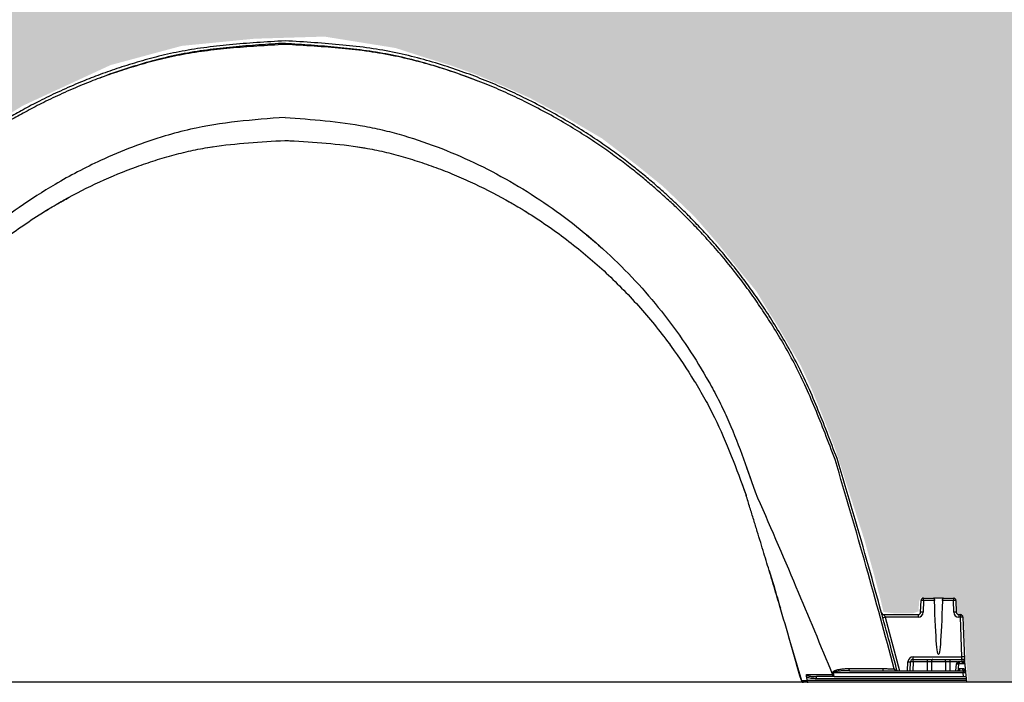
# Model space of a CAD drawing. Units: inches. Extents: x -18 to 258, y -454 to -126.
# Drawn here: x 114 to 138, y -164 to -147 of the extents above; entities that cross this region are included whole.
import ezdxf

# ---------------------------------------------------------------- set-up
doc = ezdxf.new("R2010")
doc.units = ezdxf.units.IN
doc.header["$MEASUREMENT"] = 0
doc.layers.add('0-BACKFILL INITIAL', color=253, linetype='Continuous')

msp = doc.modelspace()

# ---------------------------------------------------------------- hatches: boundary and pattern name
at = {"layer": '0-BACKFILL INITIAL'}
h = msp.add_hatch(dxfattribs=at)
h.set_pattern_fill('GRAVEL', color=256, scale=5)
h.set_pattern_definition([(228.01279, (3.6, 5), (-40, -45), [0.67268, -66.59544]), (184.96974, (3.15, 4.5), (60, 5), [1.15434, -114.279624]), (132.51045, (2, 4.4), (50, -55), [0.81394, -80.58016]), (267.27369, (0.05, 3.15), (5, 100), [1.05119, -104.06779]), (292.83365, (0, 2.1), (-25, 60), [1.030775, -102.046866]), (357.27369, (0.4, 1.15), (-100, 5), [1.05119, -104.06779]), (37.69424, (1.45, 1.1), (-65, -50), [1.390145, -137.62424]), (72.25533, (2.55, 1.95), (35, 110), [1.31244, -129.93161]), (121.42957, (2.95, 3.2), (-40, 65), [1.05475, -104.420366]), (175.23636, (2.4, 4.1), (55, -5), [1.20416, -59.00381]), (222.39744, (1.2, 4.2), (-60, -55), [1.55724, -154.166875]), (138.81407, (5, 3.1), (-35, 30), [0.531505, -52.61922]), (171.46923, (4.6, 3.45), (65, -10), [1.011185, -100.10756]), (225, (3.6, 3.6), (-6e-16, -5), [0.707105, -6.36396]), (203.1986, (3.25, 4.2), (25, 10), [0.38079, -37.698076]), (291.8014, (2.9, 4.05), (-5, 15), [0.538515, -26.38731]), (30.96376, (3.1, 3.55), (15, 10), [0.874645, -28.28011]), (161.56505, (3.85, 4), (10, -5), [0.632455, -15.17893]), (16.38954, (0, 4.05), (50, 15), [0.886, -87.714226]), (70.34618, (0.85, 4.3), (-20, -55), [0.743305, -73.58704]), (293.1986, (3.85, 5), (-10, 25), [0.761575, -37.31729]), (343.61046, (4.15, 4.3), (-50, 15), [0.886, -87.714226]), (339.44395, (0, 0.95), (-25, 10), [0.8544, -41.86562]), (294.77514, (0.8, 0.65), (-25, 55), [0.71589, -70.873215]), (66.8014, (3.9, 0), (10, 25), [0.761575, -37.31729]), (17.35402, (4.2, 0.7), (-65, -20), [0.838155, -82.97712]), (69.44395, (1.45, 0), (-10, -25), [0.4272, -42.29282]), (101.30993, (3.6, 0), (-5, 20), [0.25495, -25.24015]), (165.96376, (3.55, 0.25), (15, -5), [1.030775, -19.58475]), (186.009, (2.55, 0.5), (50, 5), [0.95525, -94.569616]), (303.6901, (3.1, 3.1), (-5, 10), [0.72111, -17.30665]), (353.15723, (3.5, 2.5), (85, -10), [1.25897, -124.63781]), (60.9454, (4.75, 2.35), (-20, -35), [0.51478, -50.96337]), (90, (5, 2.8), (-5, 5), [0.3, -4.7]), (120.25644, (2.45, 0.65), (20, -35), [0.69462, -68.7676]), (48.01279, (2.1, 1.25), (40, 45), [1.34536, -65.92276]), (0, (3, 2.25), (5, 5), [1.3, -3.7]), (325.30485, (4.3, 2.25), (50, -35), [0.79057, -78.26637]), (254.0546, (4.95, 1.8), (-5, -20), [0.72801, -35.67254]), (207.64598, (4.75, 1.1), (-95, -50), [1.185325, -117.34737]), (175.42608, (3.7, 0.55), (-65, 5), [1.253995, -124.14537])])
edge = h.paths.add_edge_path()
edge.add_spline(control_points=[(180.128, -163.82), (178.927, -158.107), (176.281, -150.785), (173.634, -143.463), (173.072, -141.855)], knot_values=[49.539902, 49.539902, 49.539902, 49.539902, 67.16989, 72.133797, 72.133797, 72.133797, 72.133797], degree=3, periodic=0)
edge.add_line((173.072, -141.855), (97.418, -141.855))
edge.add_line((97.418, -141.855), (97.418, -163.82))
edge.add_line((97.418, -163.82), (103.265, -163.82))
edge.add_line((103.265, -163.82), (103.336, -163.608))
edge.add_line((103.336, -163.608), (103.368, -163.002))
edge.add_line((103.368, -163.002), (103.412, -162.191))
edge.add_line((103.412, -162.191), (103.509, -162.061))
edge.add_line((103.509, -162.061), (103.613, -162.062))
edge.add_line((103.613, -162.062), (103.623, -161.869))
edge.add_line((103.623, -161.869), (103.636, -161.741))
edge.add_line((103.636, -161.741), (103.705, -161.71))
edge.add_line((103.705, -161.71), (103.705, -161.713))
edge.add_line((103.705, -161.713), (103.779, -161.713))
edge.add_line((103.779, -161.713), (104.015, -161.713))
edge.add_line((104.015, -161.713), (104.384, -161.712))
edge.add_line((104.384, -161.712), (104.506, -161.719))
edge.add_line((104.506, -161.719), (104.519, -161.789))
edge.add_line((104.519, -161.789), (104.524, -161.893))
edge.add_line((104.524, -161.893), (104.531, -162.028))
edge.add_line((104.531, -162.028), (104.535, -162.088))
edge.add_line((104.535, -162.088), (104.551, -162.119))
edge.add_line((104.551, -162.119), (104.597, -162.13))
edge.add_line((104.597, -162.13), (104.749, -162.129))
edge.add_line((104.749, -162.129), (104.999, -162.124))
edge.add_line((104.999, -162.124), (105.362, -162.127))
edge.add_line((105.362, -162.127), (105.454, -162.12))
edge.add_line((105.454, -162.12), (105.479, -162.092))
edge.add_line((105.479, -162.092), (105.503, -162.011))
edge.add_line((105.503, -162.011), (105.54, -161.869))
edge.add_line((105.54, -161.869), (105.72, -161.149))
edge.add_line((105.72, -161.149), (105.984, -160.192))
edge.add_line((105.984, -160.192), (106.279, -159.235))
edge.add_line((106.279, -159.235), (106.542, -158.274))
edge.add_line((106.542, -158.274), (106.971, -157.159))
edge.add_line((106.971, -157.159), (107.449, -156.072))
edge.add_line((107.449, -156.072), (108.356, -154.438))
edge.add_line((108.356, -154.438), (109.367, -153.038))
edge.add_line((109.367, -153.038), (110.964, -151.461))
edge.add_line((110.964, -151.461), (112.294, -150.415))
edge.add_line((112.294, -150.415), (113.801, -149.493))
edge.add_line((113.801, -149.493), (115.983, -148.483))
edge.add_line((115.983, -148.483), (117.756, -148.005))
edge.add_line((117.756, -148.005), (119.565, -147.827))
edge.add_line((119.565, -147.827), (121.303, -147.774))
edge.add_line((121.303, -147.774), (123.076, -148.058))
edge.add_line((123.076, -148.058), (123.774, -148.284))
edge.add_line((123.774, -148.284), (124.483, -148.503))
edge.add_line((124.483, -148.503), (125.065, -148.713))
edge.add_line((125.065, -148.713), (125.8, -149.023))
edge.add_line((125.8, -149.023), (126.422, -149.303))
edge.add_line((126.422, -149.303), (127.301, -149.775))
edge.add_line((127.301, -149.775), (128.211, -150.307))
edge.add_line((128.211, -150.307), (129.087, -150.979))
edge.add_line((129.087, -150.979), (129.724, -151.496))
edge.add_line((129.724, -151.496), (130.508, -152.245))
edge.add_line((130.508, -152.245), (131.117, -152.949))
edge.add_line((131.117, -152.949), (131.608, -153.568))
edge.add_line((131.608, -153.568), (132.046, -154.103))
edge.add_line((132.046, -154.103), (132.327, -154.568))
edge.add_line((132.327, -154.568), (132.538, -154.899))
edge.add_line((132.538, -154.899), (132.787, -155.317))
edge.add_line((132.787, -155.317), (133.152, -155.949))
edge.add_line((133.152, -155.949), (133.419, -156.523))
edge.add_line((133.419, -156.523), (133.732, -157.294))
edge.add_line((133.732, -157.294), (133.881, -157.685))
edge.add_line((133.881, -157.685), (134.027, -158.075))
edge.add_line((134.027, -158.075), (134.44, -159.364))
edge.add_line((134.44, -159.364), (134.728, -160.256))
edge.add_line((134.728, -160.256), (134.973, -161.14))
edge.add_line((134.973, -161.14), (135.138, -161.766))
edge.add_line((135.138, -161.766), (135.21, -162.075))
edge.add_line((135.21, -162.075), (135.455, -162.104))
edge.add_line((135.455, -162.104), (135.952, -162.104))
edge.add_line((135.952, -162.104), (136.081, -162.061))
edge.add_line((136.081, -162.061), (136.096, -161.809))
edge.add_line((136.096, -161.809), (136.136, -161.721))
edge.add_line((136.136, -161.721), (136.218, -161.706))
edge.add_line((136.218, -161.706), (136.368, -161.706))
edge.add_line((136.368, -161.706), (136.642, -161.706))
edge.add_line((136.642, -161.706), (136.987, -161.706))
edge.add_line((136.987, -161.706), (137.025, -161.767))
edge.add_line((137.025, -161.767), (137.031, -161.851))
edge.add_line((137.031, -161.851), (137.034, -161.956))
edge.add_line((137.034, -161.956), (137.04, -162.047))
edge.add_line((137.04, -162.047), (137.045, -162.098))
edge.add_line((137.045, -162.098), (137.066, -162.125))
edge.add_line((137.066, -162.125), (137.125, -162.13))
edge.add_line((137.125, -162.13), (137.168, -162.132))
edge.add_line((137.168, -162.132), (137.186, -162.162))
edge.add_line((137.186, -162.162), (137.205, -162.232))
edge.add_line((137.205, -162.232), (137.22, -162.487))
edge.add_line((137.22, -162.487), (137.24, -162.794))
edge.add_line((137.24, -162.794), (137.254, -163.128))
edge.add_line((137.254, -163.128), (137.312, -163.82))
edge.add_line((137.312, -163.82), (142.214, -163.82))
edge.add_line((142.214, -163.82), (142.22, -163.561))
edge.add_line((142.22, -163.561), (142.294, -162.778))
edge.add_line((142.294, -162.778), (142.367, -162.141))
edge.add_line((142.367, -162.141), (142.563, -162.178))
edge.add_line((142.563, -162.178), (142.577, -161.952))
edge.add_line((142.577, -161.952), (142.583, -161.853))
edge.add_line((142.583, -161.853), (142.637, -161.798))
edge.add_line((142.637, -161.798), (142.834, -161.798))
edge.add_line((142.834, -161.798), (143.063, -161.792))
edge.add_line((143.063, -161.792), (143.254, -161.795))
edge.add_line((143.254, -161.795), (143.45, -161.795))
edge.add_line((143.45, -161.795), (143.492, -161.865))
edge.add_line((143.492, -161.865), (143.498, -161.973))
edge.add_line((143.498, -161.973), (143.495, -162.103))
edge.add_line((143.495, -162.103), (143.498, -162.173))
edge.add_line((143.498, -162.173), (143.507, -162.203))
edge.add_line((143.507, -162.203), (143.544, -162.218))
edge.add_line((143.544, -162.218), (143.695, -162.215))
edge.add_line((143.695, -162.215), (144.127, -162.215))
edge.add_line((144.127, -162.215), (144.363, -162.215))
edge.add_line((144.363, -162.215), (144.417, -162.203))
edge.add_line((144.417, -162.203), (144.447, -162.13))
edge.add_line((144.447, -162.13), (144.471, -162.013))
edge.add_line((144.471, -162.013), (144.656, -161.369))
edge.add_line((144.656, -161.369), (144.738, -161.066))
edge.add_line((144.738, -161.066), (144.841, -160.68))
edge.add_line((144.841, -160.68), (145.091, -159.791))
edge.add_line((145.091, -159.791), (145.259, -159.219))
edge.add_line((145.259, -159.219), (145.43, -158.645))
edge.add_line((145.43, -158.645), (145.543, -158.277))
edge.add_line((145.543, -158.277), (145.797, -157.626))
edge.add_line((145.797, -157.626), (146.212, -156.536))
edge.add_line((146.212, -156.536), (146.69, -155.588))
edge.add_line((146.69, -155.588), (147.302, -154.569))
edge.add_line((147.302, -154.569), (147.929, -153.692))
edge.add_line((147.929, -153.692), (148.657, -152.8))
edge.add_line((148.657, -152.8), (149.714, -151.681))
edge.add_line((149.714, -151.681), (151.124, -150.574))
edge.add_line((151.124, -150.574), (152.357, -149.782))
edge.add_line((152.357, -149.782), (153.716, -149.09))
edge.add_line((153.716, -149.09), (155.063, -148.536))
edge.add_line((155.063, -148.536), (156.535, -148.188))
edge.add_line((156.535, -148.188), (157.772, -148.009))
edge.add_line((157.772, -148.009), (158.82, -147.93))
edge.add_line((158.82, -147.93), (160.302, -147.932))
edge.add_line((160.302, -147.932), (162.006, -148.161))
edge.add_line((162.006, -148.161), (163.379, -148.568))
edge.add_line((163.379, -148.568), (164.74, -149.038))
edge.add_line((164.74, -149.038), (165.986, -149.686))
edge.add_line((165.986, -149.686), (167.118, -150.372))
edge.add_line((167.118, -150.372), (168.084, -151.109))
edge.add_line((168.084, -151.109), (169.321, -152.192))
edge.add_line((169.321, -152.192), (169.833, -152.744))
edge.add_line((169.833, -152.744), (170.473, -153.504))
edge.add_line((170.473, -153.504), (170.945, -154.152))
edge.add_line((170.945, -154.152), (171.626, -155.131))
edge.add_line((171.626, -155.131), (172.317, -156.385))
edge.add_line((172.317, -156.385), (172.778, -157.472))
edge.add_line((172.778, -157.472), (173.29, -158.828))
edge.add_line((173.29, -158.828), (173.674, -160.108))
edge.add_line((173.674, -160.108), (174.02, -161.409))
edge.add_line((174.02, -161.409), (174.178, -162.114))
edge.add_line((174.178, -162.114), (174.207, -162.19))
edge.add_line((174.207, -162.19), (174.311, -162.209))
edge.add_line((174.311, -162.209), (174.631, -162.203))
edge.add_line((174.631, -162.203), (174.936, -162.203))
edge.add_line((174.936, -162.203), (175.009, -162.2))
edge.add_line((175.009, -162.2), (175.053, -162.178))
edge.add_line((175.053, -162.178), (175.066, -162.079))
edge.add_line((175.066, -162.079), (175.078, -161.854))
edge.add_line((175.078, -161.854), (175.12, -161.801))
edge.add_line((175.12, -161.801), (175.227, -161.801))
edge.add_line((175.227, -161.801), (175.557, -161.797))
edge.add_line((175.557, -161.797), (175.965, -161.801))
edge.add_line((175.965, -161.801), (175.988, -161.88))
edge.add_line((175.988, -161.88), (175.988, -162.003))
edge.add_line((175.988, -162.003), (175.995, -162.152))
edge.add_line((175.995, -162.152), (176.007, -162.197))
edge.add_line((176.007, -162.197), (176.045, -162.216))
edge.add_line((176.045, -162.216), (176.102, -162.212))
edge.add_line((176.102, -162.212), (176.161, -162.26))
edge.add_line((176.161, -162.26), (176.169, -162.377))
edge.add_line((176.169, -162.377), (176.272, -163.82))
edge.add_line((176.272, -163.82), (180.128, -163.82))

# ---------------------------------------------------------------- linework, layer by layer
for p, q in [((120.319, -150.354), (120.412, -150.36)), ((118.407, -150.534), (118.551, -150.509)), ((122.074, -150.506), (122.324, -150.547)), ((125.781, -151.813), (125.935, -151.899)), ((125.961, -151.914), (126.19, -152.049)), ((114.214, -152.205), (114.321, -152.136)), ((126.287, -152.108), (126.397, -152.176)), ((129.895, -155.431), (129.938, -155.487)), ((131.795, -158.455), (132.015, -159.088)), ((131.693, -158.905), (131.792, -159.17)), ((131.792, -159.17), (131.798, -159.189)), ((136.133, -162.081), (136.143, -161.788)), ((136.206, -161.788), (136.196, -162.081)), ((136.206, -161.788), (136.206, -161.727)), ((136.206, -161.727), (136.453, -161.727)), ((136.48, -161.788), (136.206, -161.788)), ((136.452, -161.726), (136.452, -161.727)), ((136.452, -161.726), (136.702, -161.726)), ((136.948, -161.788), (136.675, -161.788)), ((136.701, -161.727), (136.948, -161.727)), ((136.702, -161.727), (136.702, -161.726)), ((136.948, -161.727), (136.948, -161.788)), ((136.958, -162.081), (136.948, -161.788)), ((137.011, -161.788), (137.021, -162.081)), ((135.161, -162.102), (135.103, -161.892)), ((135.223, -162.141), (136.07, -162.141)), ((136.07, -162.202), (135.25, -162.202)), ((135.25, -162.202), (135.609, -163.533)), ((136.07, -162.141), (136.07, -162.202)), ((137.084, -162.141), (137.122, -162.141)), ((137.084, -162.141), (137.084, -162.202)), ((137.122, -162.202), (137.084, -162.202)), ((137.122, -162.141), (137.122, -162.202)), ((137.156, -163.192), (137.122, -162.202)), ((137.185, -162.202), (137.221, -163.252)), ((132.851, -162.688), (133.167, -163.778)), ((135.81, -163.533), (135.818, -163.313)), ((135.873, -163.533), (135.881, -163.313)), ((135.944, -163.313), (135.936, -163.533)), ((135.944, -163.313), (135.944, -163.192)), ((135.944, -163.192), (137.156, -163.192)), ((135.944, -163.252), (137.166, -163.252)), ((137.054, -163.313), (135.944, -163.313)), ((136.296, -163.252), (136.296, -163.533)), ((136.405, -163.313), (136.401, -163.533)), ((136.75, -163.313), (136.753, -163.533)), ((136.859, -163.252), (136.859, -163.533)), ((137.095, -163.306), (137.095, -163.357)), ((137.095, -163.306), (137.167, -163.306)), ((137.16, -163.252), (137.156, -163.192)), ((137.167, -163.306), (137.166, -163.252)), ((137.167, -163.306), (137.167, -163.357)), ((137.226, -163.307), (137.271, -163.821)), ((134.366, -163.533), (137.191, -163.533)), ((135.19, -163.479), (135.19, -163.479)), ((137.011, -163.533), (137.026, -163.363)), ((137.076, -163.479), (137.085, -163.366)), ((137.191, -163.533), (137.191, -163.588)), ((180.128, -163.82), (97.418, -163.82)), ((133.17, -163.778), (133.17, -163.778)), ((133.313, -163.767), (137.266, -163.767)), ((137.271, -163.821), (133.337, -163.821)), ((133.994, -163.677), (133.543, -163.677)), ((133.543, -163.732), (133.543, -163.677)), ((137.263, -163.732), (133.543, -163.732)), ((133.945, -163.64), (133.945, -163.64)), ((137.191, -163.588), (133.961, -163.588)), ((134.001, -163.677), (137.259, -163.677)), ((137.199, -163.677), (137.191, -163.588))]:
    msp.add_line(p, q)
at = {"flags": 128}
for points in [[(136.675, -161.788), (136.67, -161.963), (136.664, -162.127), (136.658, -162.281), (136.652, -162.424), (136.645, -162.555), (136.638, -162.674), (136.631, -162.78), (136.624, -162.872), (136.617, -162.951), (136.609, -163.016), (136.601, -163.067), (136.593, -163.104), (136.585, -163.126), (136.577, -163.133), (136.569, -163.126), (136.561, -163.104), (136.553, -163.067), (136.545, -163.016), (136.538, -162.951), (136.53, -162.872), (136.523, -162.78), (136.516, -162.674), (136.509, -162.555), (136.502, -162.424), (136.496, -162.281), (136.49, -162.127), (136.485, -161.963), (136.48, -161.788)], [(136.435, -163.252), (136.429, -163.254), (136.423, -163.257), (136.418, -163.263), (136.414, -163.27), (136.41, -163.279), (136.407, -163.29), (136.405, -163.301), (136.405, -163.313)], [(136.72, -163.252), (136.725, -163.254), (136.731, -163.257), (136.736, -163.263), (136.741, -163.27), (136.744, -163.279), (136.747, -163.29), (136.749, -163.301), (136.75, -163.313)], [(137.194, -163.306), (137.195, -163.317), (137.197, -163.326), (137.2, -163.335), (137.203, -163.343), (137.207, -163.349), (137.212, -163.354), (137.217, -163.356), (137.221, -163.357)], [(133.451, -163.624), (133.451, -163.624), (133.567, -163.624), (133.938, -163.624)]]:
    msp.add_lwpolyline(points, dxfattribs=at)
for centre, radius, start, end in [((136.206, -161.79), 0.063, 90, 178), ((136.175, -162.24), 0.453, 86.0129, 93.9871), ((136.948, -161.79), 0.063, 2, 90), ((136.98, -162.24), 0.453, 86.0129, 93.9871), ((135.223, -162.081), 0.06, 195.5074, 269.9978), ((135.223, -162.081), 0.06, 195.5269, 270), ((136.07, -162.076), 0.126, 270, 358), ((136.07, -162.078), 0.063, 270, 358), ((136.164, -162.532), 0.453, 86.0129, 93.9871), ((136.99, -162.532), 0.453, 86.0129, 93.9871), ((137.084, -162.076), 0.126, 182, 270), ((137.084, -162.078), 0.063, 182, 270), ((135.1, -161.703), 0.521, 280.2794, 286.8046), ((137.122, -162.204), 0.063, 2, 90), ((137.153, -162.654), 0.453, 86.0129, 93.9871), ((135.944, -163.318), 0.126, 90, 178), ((135.85, -162.861), 0.453, 266.0129, 273.9871), ((135.944, -163.315), 0.063, 90, 178), ((135.913, -163.765), 0.453, 86.0129, 93.9871), ((137.095, -163.369), 0.07, 126.4688, 175), ((137.622, -162.911), 0.697, 215.2924, 220.0905), ((137.188, -163.643), 0.453, 86.0129, 93.9871), ((137.166, -163.312), 0.06, 5, 90), ((137.251, -163.323), 0.043, 162.0766, 234.824), ((137.218, -163.38), 0.07, 83.2059, 96.8795), ((137.162, -163.26), 0.06, 5, 7.5636), ((134.413, -163.491), 0.0635, 169.7078, 222.0739), ((137.078, -162.935), 0.432, 263.0204, 270.9742), ((137.102, -163.531), 0.0306, 106.8261, 168.5079), ((137.246, -163.491), 0.0697, 170.1121, 217.8694), ((137.191, -163.593), 0.06, 5, 90), ((137.221, -163.761), 0.176, 80.1973, 99.8027), ((133.906, -162.922), 0.668, 273.3698, 274.6896)]:
    msp.add_arc(centre, radius, start, end)
for points, knots in [([(120.327, -147.881), (120.091, -147.895), (119.631, -147.922), (118.955, -147.973), (118.311, -148.046), (117.7, -148.144), (117.127, -148.275), (116.59, -148.425), (116.09, -148.585), (115.623, -148.753), (115.154, -148.941), (114.688, -149.146), (114.232, -149.367), (113.823, -149.582), (113.453, -149.79), (113.121, -149.989), (112.806, -150.187), (112.506, -150.386), (112.199, -150.601), (111.882, -150.835), (111.543, -151.099), (111.185, -151.395), (110.809, -151.727), (110.419, -152.095), (110.018, -152.503), (109.624, -152.935), (109.24, -153.391), (108.869, -153.868), (108.502, -154.384), (108.14, -154.938), (107.789, -155.527), (107.46, -156.156), (107.16, -156.825), (106.876, -157.532), (106.693, -158.016), (106.599, -158.262)], [0, 0, 0, 0, 0.038528, 0.075441, 0.110721, 0.144412, 0.176599, 0.206739, 0.235359, 0.262416, 0.287882, 0.317971, 0.345539, 0.370698, 0.393512, 0.414902, 0.433924, 0.4543, 0.473789, 0.495231, 0.518622, 0.54396, 0.571237, 0.600453, 0.631613, 0.664726, 0.696059, 0.728972, 0.763463, 0.799522, 0.837124, 0.875518, 0.915426, 0.956922, 1, 1, 1, 1]), ([(134.054, -158.262), (133.972, -158.045), (133.811, -157.618), (133.564, -156.997), (133.31, -156.41), (133.043, -155.86), (132.762, -155.353), (132.477, -154.883), (132.194, -154.449), (131.913, -154.047), (131.613, -153.645), (131.296, -153.25), (130.967, -152.866), (130.655, -152.526), (130.382, -152.245), (130.149, -152.015), (129.949, -151.826), (129.748, -151.642), (129.52, -151.441), (129.255, -151.217), (128.946, -150.969), (128.603, -150.708), (128.224, -150.437), (127.806, -150.159), (127.35, -149.876), (126.854, -149.593), (126.355, -149.333), (125.857, -149.097), (125.363, -148.884), (124.838, -148.681), (124.282, -148.491), (123.694, -148.318), (123.077, -148.168), (122.428, -148.057), (121.751, -147.978), (121.048, -147.923), (120.57, -147.895), (120.327, -147.881)], [0, 0, 0, 0, 0.038038, 0.07448, 0.109313, 0.142572, 0.174319, 0.204032, 0.232266, 0.25901, 0.284259, 0.314224, 0.341768, 0.366893, 0.389604, 0.405757, 0.420422, 0.434641, 0.450312, 0.469934, 0.491485, 0.514965, 0.540372, 0.567701, 0.596941, 0.628058, 0.66106, 0.688911, 0.718158, 0.748831, 0.780883, 0.814254, 0.848865, 0.884672, 0.921773, 0.960221, 1, 1, 1, 1]), ([(120.327, -147.969), (120.094, -147.983), (119.637, -148.008), (118.968, -148.058), (118.33, -148.128), (117.724, -148.225), (117.156, -148.353), (116.624, -148.499), (116.128, -148.657), (115.664, -148.822), (115.197, -149.007), (114.733, -149.21), (114.278, -149.429), (113.87, -149.642), (113.501, -149.849), (113.17, -150.045), (112.856, -150.242), (112.555, -150.44), (112.247, -150.654), (111.93, -150.887), (111.591, -151.149), (111.233, -151.445), (110.858, -151.774), (110.468, -152.141), (110.066, -152.547), (109.672, -152.978), (109.289, -153.432), (108.918, -153.907), (108.551, -154.42), (108.189, -154.972), (107.838, -155.559), (107.509, -156.185), (107.209, -156.851), (106.924, -157.555), (106.741, -158.037), (106.648, -158.282)], [0, 0, 0, 0, 0.038348, 0.075085, 0.110198, 0.143729, 0.175765, 0.205763, 0.234253, 0.261212, 0.286624, 0.316713, 0.344325, 0.369524, 0.392348, 0.413715, 0.432739, 0.453215, 0.472787, 0.494307, 0.517775, 0.543188, 0.570541, 0.599831, 0.631068, 0.664261, 0.695662, 0.728628, 0.763161, 0.799265, 0.836936, 0.875402, 0.915362, 0.956895, 1, 1, 1, 1]), ([(120.327, -147.939), (120.11, -147.952), (119.675, -147.98), (119.026, -148.031), (118.379, -148.103), (117.737, -148.206), (117.108, -148.352), (116.492, -148.532), (116.029, -148.683), (115.774, -148.784), (115.717, -148.807)], [0, 0, 0, 0, 0.138513, 0.276797, 0.414734, 0.552423, 0.690229, 0.825677, 0.960869, 1, 1, 1, 1]), ([(120.327, -147.939), (120.544, -147.952), (120.978, -147.98), (121.628, -148.031), (122.274, -148.103), (122.916, -148.206), (123.546, -148.352), (124.162, -148.531), (124.685, -148.705), (124.999, -148.83), (125.116, -148.877)], [0, 0, 0, 0, 0.133083, 0.265946, 0.398475, 0.530767, 0.663171, 0.793309, 0.923202, 1, 1, 1, 1]), ([(134.005, -158.282), (133.923, -158.066), (133.762, -157.641), (133.515, -157.022), (133.261, -156.438), (132.994, -155.89), (132.713, -155.385), (132.428, -154.917), (132.145, -154.485), (131.864, -154.084), (131.564, -153.684), (131.247, -153.29), (130.917, -152.908), (130.605, -152.569), (130.31, -152.266), (130.034, -151.998), (129.762, -151.746), (129.492, -151.508), (129.205, -151.266), (128.897, -151.02), (128.554, -150.761), (128.175, -150.491), (127.759, -150.215), (127.303, -149.935), (126.807, -149.653), (126.309, -149.395), (125.811, -149.161), (125.32, -148.951), (124.797, -148.751), (124.245, -148.564), (123.662, -148.395), (123.051, -148.248), (122.408, -148.139), (121.737, -148.063), (121.04, -148.01), (120.567, -147.983), (120.327, -147.969)], [0, 0, 0, 0, 0.038058, 0.074528, 0.109401, 0.142715, 0.174531, 0.204302, 0.232582, 0.259369, 0.284667, 0.314713, 0.342349, 0.367573, 0.390385, 0.4117, 0.430701, 0.451253, 0.470876, 0.492439, 0.515938, 0.541372, 0.568735, 0.598019, 0.629209, 0.662313, 0.690229, 0.719479, 0.75008, 0.782003, 0.815215, 0.849656, 0.885282, 0.922188, 0.960433, 1, 1, 1, 1]), ([(120.327, -149.781), (119.534, -149.842), (118.524, -149.92), (116.999, -150.331), (115.866, -150.763), (114.659, -151.397), (113.465, -152.163), (112.419, -153.015), (111.431, -154.025), (110.581, -155.061), (109.933, -156.069), (109.208, -157.431), (108.889, -158.359), (108.638, -159.088)], [0, 0, 0, 0, 0.148725, 0.189353, 0.297054, 0.376705, 0.443102, 0.562536, 0.6289, 0.708528, 0.81462, 0.854431, 1, 1, 1, 1]), ([(120.327, -149.781), (120.993, -149.832), (121.66, -149.884), (122.476, -150.032), (122.638, -150.067), (122.961, -150.145), (123.121, -150.188), (123.598, -150.33), (123.912, -150.438), (124.531, -150.68), (124.837, -150.813), (125.438, -151.106), (125.734, -151.264), (126.311, -151.602), (126.593, -151.781), (127.142, -152.16), (127.41, -152.36), (127.928, -152.779), (128.431, -153.218), (128.897, -153.692), (129.345, -154.183), (129.559, -154.437), (129.968, -154.96), (130.162, -155.229), (130.529, -155.781), (130.702, -156.063), (130.946, -156.496), (131.025, -156.641), (131.175, -156.935), (131.246, -157.084), (131.584, -157.836), (131.8, -158.462), (132.015, -159.088)], [0, 0, 0, 0, 0.125, 0.125, 0.15625, 0.15625, 0.1875, 0.1875, 0.25, 0.25, 0.3125, 0.3125, 0.375, 0.375, 0.4375, 0.4375, 0.5, 0.5, 0.5625, 0.625, 0.625, 0.6875, 0.6875, 0.75, 0.75, 0.8125, 0.8125, 0.84375, 0.84375, 0.875, 0.875, 1, 1, 1, 1]), ([(114.833, -151.834), (115.122, -151.673), (115.417, -151.522), (116.017, -151.246), (116.322, -151.121), (116.784, -150.953), (116.939, -150.9), (117.251, -150.802), (117.408, -150.756), (117.724, -150.671), (117.882, -150.633), (118.2, -150.566), (118.359, -150.537), (118.52, -150.513)], [0, 0, 0, 0, 0.25, 0.25, 0.5, 0.5, 0.625, 0.625, 0.75, 0.75, 0.875, 0.875, 1, 1, 1, 1]), ([(122.133, -150.513), (122.294, -150.537), (122.453, -150.565), (122.77, -150.632), (122.928, -150.67), (123.242, -150.755), (123.399, -150.8), (123.71, -150.899), (124.02, -151.004), (124.326, -151.122), (124.63, -151.247), (124.782, -151.313), (125.233, -151.521), (125.53, -151.672), (125.821, -151.834)], [0, 0, 0, 0, 0.125, 0.125, 0.25, 0.25, 0.375, 0.375, 0.5, 0.625, 0.625, 0.75, 0.75, 1, 1, 1, 1]), ([(114.334, -152.128), (114.488, -152.033), (114.692, -151.908), (114.904, -151.797), (114.956, -151.769)], [0, 0, 0, 0, 0.756165, 1, 1, 1, 1]), ([(110.725, -155.475), (110.844, -155.31), (110.968, -155.149), (111.222, -154.832), (111.354, -154.676), (111.758, -154.22), (112.042, -153.928), (112.637, -153.374), (112.947, -153.11), (113.431, -152.739), (113.595, -152.619), (113.929, -152.387), (114.099, -152.275), (114.271, -152.167)], [0, 0, 0, 0, 0.125, 0.125, 0.25, 0.25, 0.5, 0.5, 0.75, 0.75, 0.875, 0.875, 1, 1, 1, 1]), ([(126.383, -152.167), (126.555, -152.275), (126.724, -152.386), (127.058, -152.618), (127.222, -152.739), (127.706, -153.11), (128.017, -153.374), (128.612, -153.928), (128.896, -154.22), (129.435, -154.828), (129.69, -155.146), (129.929, -155.475)], [0, 0, 0, 0, 0.125, 0.125, 0.25, 0.25, 0.5, 0.5, 0.75, 0.75, 1, 1, 1, 1]), ([(127.823, -152.698), (127.959, -152.81), (128.105, -152.931), (128.242, -153.061), (128.252, -153.07)], [0, 0, 0, 0, 0.928768, 1, 1, 1, 1]), ([(129.929, -155.475), (130.132, -155.754), (130.324, -156.042), (130.55, -156.41), (130.594, -156.484), (130.682, -156.633), (130.767, -156.783), (130.85, -156.934), (130.93, -157.087), (130.968, -157.163), (131.158, -157.549), (131.294, -157.867), (131.55, -158.512), (131.671, -158.84), (131.792, -159.17)], [0, 0, 0, 0, 0.25, 0.25, 0.3125, 0.3125, 0.375, 0.4375, 0.4375, 0.5, 0.5, 0.75, 0.75, 1, 1, 1, 1]), ([(135.479, -163.489), (135.25, -162.643), (134.778, -160.902), (134.268, -159.171), (134.005, -158.282)], [0, 0, 0, 0, 0.486044, 1, 1, 1, 1]), ([(135.16, -162.099), (135.056, -161.719), (134.705, -160.435), (134.323, -159.16), (134.054, -158.262)], [0, 0, 0, 0, 0.295698, 1, 1, 1, 1]), ([(132.383, -161.1), (132.359, -161.02), (132.31, -160.857), (132.234, -160.607), (132.154, -160.343), (132.07, -160.067), (131.981, -159.779), (131.888, -159.478), (131.824, -159.274), (131.792, -159.17)], [0, 0, 0, 0, 0.123208, 0.253006, 0.389392, 0.532368, 0.681921, 0.837989, 1, 1, 1, 1]), ([(132.015, -159.088), (132.357, -159.873), (133.014, -161.381), (133.644, -162.907), (133.945, -163.64)], [0.0380508, 0.0380508, 0.0380508, 0.0380508, 0.5382792, 1, 1, 1, 1]), ([(132.367, -161.046), (132.41, -161.188), (132.503, -161.499), (132.595, -161.81), (132.645, -161.979)], [0, 0, 0, 0, 0.459573, 1, 1, 1, 1]), ([(132.623, -161.902), (132.598, -161.817), (132.546, -161.644), (132.466, -161.377), (132.412, -161.194), (132.383, -161.1)], [0, 0, 0, 0, 0.3154227, 0.6487564, 1, 1, 1, 1]), ([(136.453, -161.727), (136.454, -161.727), (136.454, -161.728), (136.456, -161.729), (136.457, -161.731), (136.461, -161.735), (136.464, -161.74), (136.47, -161.75), (136.473, -161.757), (136.478, -161.771), (136.479, -161.78), (136.48, -161.788)], [0, 0, 0, 0, 0.125, 0.125, 0.25, 0.25, 0.5, 0.5, 0.75, 0.75, 1, 1, 1, 1]), ([(136.675, -161.788), (136.675, -161.784), (136.675, -161.78), (136.677, -161.772), (136.678, -161.768), (136.681, -161.757), (136.684, -161.75), (136.69, -161.74), (136.693, -161.735), (136.697, -161.731), (136.698, -161.729), (136.7, -161.728), (136.701, -161.727), (136.701, -161.727)], [0, 0, 0, 0, 0.125, 0.125, 0.25, 0.25, 0.5, 0.5, 0.75, 0.75, 0.875, 0.875, 1, 1, 1, 1]), ([(135.193, -162.216), (135.189, -162.201), (135.185, -162.186), (135.178, -162.157), (135.175, -162.144), (135.171, -162.128), (135.17, -162.123), (135.168, -162.114), (135.167, -162.11), (135.166, -162.104), (135.166, -162.101), (135.165, -162.098), (135.165, -162.097), (135.165, -162.097)], [0, 0, 0, 0, 0.25, 0.25, 0.5, 0.5, 0.625, 0.625, 0.75, 0.75, 0.875, 0.875, 1, 1, 1, 1]), ([(135.549, -163.533), (135.547, -163.528), (135.505, -163.368), (135.387, -162.928), (135.269, -162.495), (135.193, -162.216)], [0, 0, 0, 0, 0.012429, 0.36401, 1, 1, 1, 1]), ([(135.223, -162.141), (135.223, -162.141), (135.223, -162.142), (135.224, -162.143), (135.224, -162.145), (135.225, -162.148), (135.226, -162.15), (135.228, -162.155), (135.229, -162.157), (135.233, -162.166), (135.236, -162.173), (135.243, -162.187), (135.246, -162.195), (135.25, -162.202)], [0, 0, 0, 0, 0.125, 0.125, 0.25, 0.25, 0.375, 0.375, 0.5, 0.5, 0.75, 0.75, 1, 1, 1, 1]), ([(137.054, -163.313), (137.06, -163.311), (137.067, -163.309), (137.081, -163.307), (137.088, -163.306), (137.095, -163.306)], [0, 0, 0, 0, 0.5, 0.5, 1, 1, 1, 1]), ([(137.221, -163.252), (137.221, -163.252), (137.22, -163.252), (137.214, -163.252), (137.209, -163.252), (137.199, -163.252), (137.193, -163.252), (137.18, -163.252), (137.173, -163.252), (137.166, -163.252)], [0, 0, 0, 0, 0.25, 0.25, 0.5, 0.5, 0.75, 0.75, 1, 1, 1, 1]), ([(137.21, -163.31), (137.213, -163.314), (137.216, -163.318), (137.221, -163.327), (137.223, -163.332), (137.228, -163.346), (137.23, -163.356), (137.231, -163.366)], [0, 0, 0, 0, 0.25, 0.25, 0.5, 0.5, 1, 1, 1, 1]), ([(137.222, -163.255), (137.222, -163.255), (137.222, -163.255), (137.222, -163.255), (137.222, -163.256), (137.222, -163.257), (137.223, -163.269), (137.225, -163.288), (137.225, -163.296), (137.226, -163.3)], [0, 0, 0, 0, 0.001519, 0.007449, 0.019922, 0.032316, 0.089097, 0.607407, 1, 1, 1, 1]), ([(133.946, -163.589), (133.945, -163.584), (133.946, -163.58), (133.949, -163.571), (133.952, -163.567), (133.957, -163.56), (133.961, -163.556), (133.968, -163.55), (133.971, -163.548), (133.983, -163.54), (133.991, -163.536), (134.007, -163.528), (134.016, -163.525), (134.042, -163.515), (134.06, -163.51), (134.095, -163.502), (134.113, -163.499), (134.167, -163.49), (134.204, -163.486), (134.277, -163.481), (134.314, -163.48), (134.35, -163.479)], [0, 0, 0, 0, 0.03125, 0.03125, 0.0625, 0.0625, 0.09375, 0.09375, 0.125, 0.125, 0.1875, 0.1875, 0.25, 0.25, 0.375, 0.375, 0.5, 0.5, 0.75, 0.75, 1, 1, 1, 1]), ([(134.366, -163.533), (134.331, -163.533), (134.296, -163.534), (134.227, -163.536), (134.192, -163.538), (134.123, -163.543), (134.088, -163.547), (134.037, -163.555), (134.019, -163.558), (133.994, -163.565), (133.986, -163.567), (133.974, -163.573), (133.97, -163.575), (133.965, -163.578), (133.964, -163.58), (133.961, -163.584), (133.96, -163.586), (133.961, -163.588)], [0, 0, 0, 0, 0.25, 0.25, 0.5, 0.5, 0.75, 0.75, 0.875, 0.875, 0.9375, 0.9375, 0.96875, 0.96875, 0.984375, 0.984375, 1, 1, 1, 1]), ([(134.35, -163.479), (134.389, -163.479), (134.428, -163.479), (134.466, -163.479), (134.621, -163.479), (134.776, -163.479), (134.93, -163.479), (135.017, -163.479), (135.104, -163.479), (135.19, -163.479)], [0, 0, 0, 0, 0.003048, 0.003048, 0.003048, 0.01524, 0.01524, 0.01524, 0.02207699, 0.02207699, 0.02207699, 0.02207699]), ([(135.19, -163.479), (135.191, -163.487), (135.191, -163.494), (135.192, -163.504), (135.193, -163.507), (135.194, -163.513), (135.195, -163.515), (135.197, -163.523), (135.198, -163.527), (135.202, -163.532), (135.204, -163.533), (135.206, -163.533)], [0, 0, 0, 0, 0.25, 0.25, 0.375, 0.375, 0.5, 0.5, 0.75, 0.75, 1, 1, 1, 1]), ([(135.19, -163.479), (135.19, -163.479), (135.208, -163.48), (135.242, -163.481), (135.294, -163.483), (135.345, -163.485), (135.391, -163.487), (135.429, -163.488), (135.457, -163.489), (135.475, -163.489), (135.48, -163.489), (135.48, -163.489), (135.48, -163.489)], [0, 0, 0, 0, 0.000005, 0.106662, 0.215407, 0.342032, 0.472298, 0.598512, 0.728423, 0.854604, 0.984557, 1, 1, 1, 1]), ([(135.538, -163.533), (135.531, -163.533), (135.518, -163.531), (135.501, -163.522), (135.487, -163.507), (135.482, -163.495), (135.48, -163.489)], [0, 0, 0, 0, 0.250093, 0.500093, 0.750032, 1, 1, 1, 1]), ([(137.071, -163.525), (137.071, -163.525), (137.071, -163.528), (137.071, -163.53), (137.07, -163.532)], [0, 0, 0, 0, 0.032005, 1, 1, 1, 1]), ([(137.093, -163.502), (137.088, -163.497), (137.083, -163.493), (137.077, -163.485), (137.075, -163.482), (137.076, -163.479)], [0, 0, 0, 0, 0.5, 0.5, 1, 1, 1, 1]), ([(137.076, -163.479), (137.076, -163.479), (137.076, -163.479), (137.079, -163.479), (137.081, -163.479), (137.087, -163.479), (137.09, -163.479), (137.098, -163.479), (137.102, -163.479), (137.117, -163.479), (137.128, -163.479), (137.146, -163.479), (137.153, -163.479), (137.165, -163.479), (137.171, -163.479), (137.177, -163.479)], [0, 0, 0, 0, 0.125, 0.125, 0.25, 0.25, 0.375, 0.375, 0.5, 0.5, 0.75, 0.75, 0.875, 0.875, 1, 1, 1, 1]), ([(137.093, -163.502), (137.096, -163.504), (137.098, -163.508), (137.103, -163.515), (137.104, -163.519), (137.102, -163.524), (137.101, -163.526), (137.098, -163.529), (137.095, -163.53), (137.088, -163.533), (137.082, -163.533), (137.076, -163.533)], [0, 0, 0, 0, 0.25, 0.25, 0.5, 0.5, 0.625, 0.625, 0.75, 0.75, 1, 1, 1, 1]), ([(137.078, -163.533), (137.078, -163.533), (137.079, -163.533), (137.076, -163.533), (137.076, -163.533)], [0, 0, 0, 0, 0.669332, 1, 1, 1, 1]), ([(137.085, -163.366), (137.086, -163.364), (137.087, -163.362), (137.09, -163.358), (137.093, -163.357), (137.095, -163.357)], [0, 0, 0, 0, 0.5, 0.5, 1, 1, 1, 1]), ([(137.231, -163.366), (137.231, -163.366), (137.231, -163.366), (137.229, -163.366), (137.228, -163.366), (137.224, -163.366), (137.222, -163.366), (137.216, -163.366), (137.213, -163.366), (137.206, -163.366), (137.203, -163.366), (137.195, -163.366), (137.191, -163.366), (137.182, -163.366), (137.177, -163.366), (137.168, -163.366), (137.163, -163.366), (137.149, -163.366), (137.139, -163.366), (137.122, -163.366), (137.114, -163.366), (137.103, -163.366), (137.1, -163.366), (137.095, -163.366), (137.093, -163.366), (137.089, -163.366), (137.088, -163.366), (137.086, -163.366), (137.085, -163.366), (137.085, -163.366)], [0, 0, 0, 0, 0.0625, 0.0625, 0.125, 0.125, 0.1875, 0.1875, 0.25, 0.25, 0.3125, 0.3125, 0.375, 0.375, 0.4375, 0.4375, 0.5, 0.5, 0.625, 0.625, 0.75, 0.75, 0.8125, 0.8125, 0.875, 0.875, 0.9375, 0.9375, 1, 1, 1, 1]), ([(137.095, -163.357), (137.095, -163.357), (137.096, -163.357), (137.097, -163.357), (137.099, -163.357), (137.102, -163.357), (137.104, -163.357), (137.108, -163.357), (137.111, -163.357), (137.12, -163.357), (137.127, -163.357), (137.142, -163.357), (137.15, -163.357), (137.162, -163.357), (137.167, -163.357), (137.175, -163.357), (137.179, -163.357), (137.186, -163.357), (137.19, -163.357), (137.197, -163.357), (137.2, -163.357), (137.209, -163.357), (137.213, -163.357), (137.22, -163.357), (137.221, -163.357), (137.221, -163.357)], [0, 0, 0, 0, 0.0625, 0.0625, 0.125, 0.125, 0.1875, 0.1875, 0.25, 0.25, 0.375, 0.375, 0.5, 0.5, 0.5625, 0.5625, 0.625, 0.625, 0.6875, 0.6875, 0.75, 0.75, 0.875, 0.875, 1, 1, 1, 1]), ([(137.177, -163.479), (137.184, -163.479), (137.19, -163.48), (137.202, -163.486), (137.207, -163.489), (137.216, -163.498), (137.22, -163.502), (137.227, -163.512), (137.23, -163.517), (137.238, -163.533), (137.242, -163.544), (137.248, -163.566), (137.25, -163.577), (137.251, -163.588)], [0, 0, 0, 0, 0.125, 0.125, 0.25, 0.25, 0.375, 0.375, 0.5, 0.5, 0.75, 0.75, 1, 1, 1, 1]), ([(137.231, -163.366), (137.231, -163.364), (137.23, -163.362), (137.226, -163.358), (137.224, -163.357), (137.221, -163.357)], [0, 0, 0, 0, 0.5, 0.5, 1, 1, 1, 1]), ([(133.167, -163.778), (133.167, -163.778), (133.167, -163.778), (133.167, -163.778), (133.167, -163.778), (133.167, -163.778), (133.167, -163.778), (133.167, -163.778), (133.167, -163.778), (133.167, -163.778), (133.167, -163.778), (133.167, -163.778), (133.167, -163.778), (133.167, -163.778), (133.169, -163.778), (133.17, -163.778), (133.172, -163.778), (133.175, -163.778), (133.176, -163.778), (133.178, -163.778), (133.179, -163.778), (133.182, -163.778), (133.186, -163.778), (133.193, -163.778), (133.202, -163.777), (133.212, -163.777), (133.223, -163.777), (133.235, -163.776), (133.248, -163.776), (133.263, -163.776), (133.279, -163.775), (133.296, -163.775), (133.308, -163.774), (133.315, -163.774)], [0, 0, 0, 0, 0.201801, 0.348483, 0.43894, 0.47127, 0.495442, 0.518247, 0.539672, 0.5597, 0.578317, 0.595506, 0.612762, 0.633584, 0.652326, 0.668956, 0.683436, 0.69573, 0.705807, 0.713637, 0.719196, 0.722467, 0.746244, 0.770371, 0.79474, 0.819377, 0.844314, 0.869584, 0.895218, 0.921175, 0.947275, 0.973538, 1, 1, 1, 1]), ([(133.167, -163.778), (133.169, -163.784), (133.172, -163.794), (133.179, -163.806), (133.186, -163.813), (133.195, -163.818), (133.207, -163.821), (133.218, -163.821), (133.224, -163.821)], [0, 0, 0, 0, 0.251008, 0.377299, 0.5, 0.6227, 0.748991, 1, 1, 1, 1]), ([(133.224, -163.821), (133.217, -163.822), (133.21, -163.822), (133.204, -163.82), (133.204, -163.82)], [0, 0, 0, 0, 0.971456, 1, 1, 1, 1]), ([(133.337, -163.821), (133.335, -163.821), (133.33, -163.821), (133.322, -163.821), (133.308, -163.821), (133.29, -163.821), (133.268, -163.821), (133.251, -163.821), (133.238, -163.821), (133.229, -163.821), (133.225, -163.821), (133.224, -163.821), (133.224, -163.821), (133.224, -163.821), (133.224, -163.821), (133.224, -163.821), (133.224, -163.821)], [0, 0, 0, 0, 0.025697, 0.051479, 0.077365, 0.174614, 0.271395, 0.368845, 0.464926, 0.560967, 0.658079, 0.695096, 0.751312, 0.82129, 0.943751, 1, 1, 1, 1]), ([(133.295, -163.685), (133.293, -163.675), (133.291, -163.666), (133.292, -163.651), (133.293, -163.646), (133.294, -163.64), (133.295, -163.637), (133.296, -163.633), (133.297, -163.631), (133.298, -163.629)], [0, 0, 0, 0, 0.5, 0.5, 0.75, 0.75, 0.875, 0.875, 1, 1, 1, 1]), ([(133.543, -163.732), (133.522, -163.732), (133.5, -163.732), (133.457, -163.73), (133.436, -163.729), (133.393, -163.724), (133.372, -163.72), (133.341, -163.711), (133.331, -163.707), (133.312, -163.698), (133.303, -163.692), (133.295, -163.685)], [0, 0, 0, 0, 0.25, 0.25, 0.5, 0.5, 0.75, 0.75, 0.875, 0.875, 1, 1, 1, 1]), ([(133.298, -163.629), (133.309, -163.629), (133.321, -163.628), (133.345, -163.627), (133.358, -163.627), (133.383, -163.626), (133.396, -163.626), (133.416, -163.625), (133.423, -163.625), (133.433, -163.624), (133.439, -163.624), (133.444, -163.624), (133.447, -163.624), (133.449, -163.624), (133.451, -163.624)], [0, 0, 0, 0, 0.25, 0.25, 0.5, 0.5, 0.75, 0.75, 0.875, 0.875, 0.9375, 0.96875, 0.96875, 1, 1, 1, 1]), ([(133.298, -163.629), (133.299, -163.634), (133.303, -163.639), (133.31, -163.647), (133.315, -163.65), (133.329, -163.658), (133.339, -163.662), (133.36, -163.667), (133.37, -163.669), (133.392, -163.672), (133.402, -163.673), (133.424, -163.675), (133.435, -163.675), (133.456, -163.676), (133.467, -163.676), (133.5, -163.677), (133.521, -163.677), (133.543, -163.677)], [0, 0, 0, 0, 0.0625, 0.0625, 0.125, 0.125, 0.25, 0.25, 0.375, 0.375, 0.5, 0.5, 0.625, 0.625, 0.75, 0.75, 1, 1, 1, 1]), ([(133.314, -163.774), (133.314, -163.775), (133.314, -163.778), (133.314, -163.782), (133.314, -163.786), (133.314, -163.791), (133.313, -163.795), (133.313, -163.799), (133.313, -163.804), (133.313, -163.808), (133.313, -163.811), (133.314, -163.814), (133.316, -163.817), (133.319, -163.82), (133.323, -163.821), (133.327, -163.821), (133.332, -163.821), (133.335, -163.821), (133.337, -163.821)], [0, 0, 0, 0, 0.043797, 0.090468, 0.14043, 0.193834, 0.250605, 0.308495, 0.376003, 0.439005, 0.501269, 0.572448, 0.644244, 0.750583, 0.814422, 0.872159, 0.934831, 1, 1, 1, 1]), ([(133.967, -163.667), (133.972, -163.671), (133.978, -163.673), (133.989, -163.676), (133.995, -163.677), (134.001, -163.677)], [0, 0, 0, 0, 0.5, 0.5, 1, 1, 1, 1])]:
    msp.add_open_spline(points, degree=3, knots=knots)
for points in [[(118.52, -150.513), (119.112, -150.424), (119.717, -150.389), (120.327, -150.355)], [(120.327, -150.355), (120.936, -150.389), (121.542, -150.424), (122.133, -150.513)], [(114.271, -152.167), (114.343, -152.121), (114.415, -152.077), (114.489, -152.033)], [(114.489, -152.033), (114.551, -151.996), (114.614, -151.959), (114.678, -151.922)], [(114.678, -151.922), (114.729, -151.892), (114.781, -151.863), (114.833, -151.834)], [(125.821, -151.834), (125.873, -151.863), (125.924, -151.892), (125.976, -151.922)], [(125.976, -151.922), (126.039, -151.959), (126.102, -151.996), (126.165, -152.033)], [(126.165, -152.033), (126.238, -152.077), (126.311, -152.121), (126.383, -152.167)], [(133.167, -163.778), (132.987, -163.152), (132.807, -162.526), (132.623, -161.902)], [(135.165, -162.097), (135.166, -162.097), (135.166, -162.097), (135.166, -162.097)], [(137.167, -163.306), (137.176, -163.306), (137.186, -163.306), (137.194, -163.306)], [(137.194, -163.306), (137.2, -163.306), (137.205, -163.308), (137.21, -163.31)], [(137.071, -163.525), (137.073, -163.511), (137.074, -163.495), (137.076, -163.479)], [(133.313, -163.767), (133.307, -163.739), (133.301, -163.712), (133.295, -163.685)], [(133.313, -163.767), (133.314, -163.769), (133.314, -163.772), (133.314, -163.774)], [(133.945, -163.64), (133.947, -163.644), (133.948, -163.647), (133.951, -163.651)], [(133.951, -163.651), (133.949, -163.63), (133.947, -163.61), (133.946, -163.589)], [(133.967, -163.667), (133.961, -163.663), (133.955, -163.657), (133.951, -163.651)], [(133.961, -163.588), (133.963, -163.615), (133.965, -163.641), (133.967, -163.667)]]:
    msp.add_open_spline(points, degree=3)

doc.saveas('drawing.dxf')
